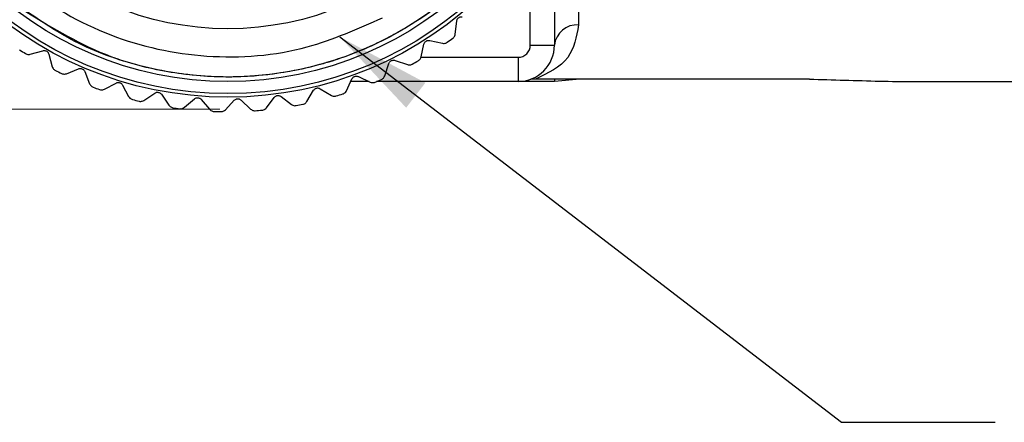
# Model space of a CAD drawing. Units: inches. Extents: x 0.4 to 16.6, y 0.2 to 10.8.
# Drawn here: x 5 to 6.6, y 3.8 to 4.5 of the extents above; entities that cross this region are included whole.
import ezdxf

# ---------------------------------------------------------------- set-up
doc = ezdxf.new("R2010")
doc.units = ezdxf.units.IN
doc.header["$MEASUREMENT"] = 0
doc.styles.add('SLDTEXTSTYLE0', font='TXT', dxfattribs={"width": 0.75})
doc.dimstyles.new('SLDDIMSTYLE0', dxfattribs={"dimtxt": 0.137795, "dimasz": 0.156, "dimexe": 0, "dimexo": 0.0625, "dimgap": 0.034449, "dimtad": 0, "dimtih": 1, "dimtoh": 1, "dimdec": 1, "dimrnd": 1e-09, "dimzin": 12, "dimdsep": 46, "dimtxsty": 'SLDTEXTSTYLE0', "dimsah": 1, "dimcen": 0.09, "dimadec": 0, "dimazin": 3, "dimtfac": 1, "dimtdec": 1, "dimtofl": 0, "dimtmove": 0, "dimatfit": 3, "dimfxl": 0, "dimfrac": 2, "dimtolj": 1, "dimtzin": 12, "dimarcsym": 0})
doc.dimstyles.new('SLDDIMSTYLE2', dxfattribs={"dimtxt": 0.18, "dimasz": 0.156, "dimexe": 0, "dimexo": 0.0625, "dimgap": 0, "dimtad": 0, "dimtih": 1, "dimtoh": 1, "dimdec": 0, "dimrnd": 1e-09, "dimzin": 0, "dimdsep": 46, "dimtxsty": 'Standard', "dimsah": 1, "dimcen": 0.09, "dimadec": 0, "dimazin": 0, "dimtfac": 0.156, "dimtdec": 0, "dimtofl": 0, "dimtmove": 0, "dimatfit": 3, "dimfxl": 0, "dimfrac": 2, "dimtolj": 1, "dimtzin": 0, "dimarcsym": 0})

# ---------------------------------------------------------------- blocks, each defined once
blk = doc.blocks.new('_D_4')
at = {"color": 7, "linetype": 'Continuous', "lineweight": 18}
for p, q in [((5.278, 5.5847), (4.1518, 5.5847)), ((4.2768, 5.5847), (4.2768, 5.1486)), ((4.175, 5.1206), (4.133, 5.1206)), ((4.133, 5.1206), (4.133, 4.9018)), ((4.3787, 5.1206), (4.4206, 5.1206)), ((4.4206, 5.1206), (4.4206, 4.9018)), ((4.133, 4.9018), (4.175, 4.9018)), ((4.4206, 4.9018), (4.3787, 4.9018)), ((4.2768, 4.349), (4.2768, 4.6957)), ((5.3035, 4.349), (4.1518, 4.349))]:
    blk.add_line(p, q, dxfattribs=at)
for points in [[(4.2768, 5.5847), (4.2508, 5.4287), (4.3028, 5.4287)], [(4.2768, 4.349), (4.3028, 4.505), (4.2508, 4.505)]]:
    blk.add_solid(points, dxfattribs=at)
at = {"color": 7, "linetype": 'Continuous', "lineweight": 18, "char_height": 0.1378, "attachment_point": 1, "style": 'SLDTEXTSTYLE0'}
for s, insert in [('31', (4.175, 5.0795)), ('1.2', (4.1496, 4.8733))]:
    blk.add_mtext(s, dxfattribs=dict(at, insert=insert))

msp = doc.modelspace()

# ---------------------------------------------------------------- linework, layer by layer
at = {"color": 7, "linetype": 'Continuous', "lineweight": 25}
for p, q in [((5.8874, 4.6843), (5.8874, 4.486)), ((5.848, 4.6502), (5.848, 4.453)), ((5.6866, 4.4711), (5.6889, 4.4922)), ((5.645, 4.4607), (5.6657, 4.4562)), ((4.9949, 4.4383), (5.0154, 4.444)), ((5.631, 4.434), (5.6356, 4.4547)), ((5.8087, 4.453), (5.848, 4.453)), ((5.0251, 4.4385), (5.0307, 4.418)), ((5.5886, 4.4282), (5.6087, 4.4214)), ((5.789, 4.4333), (5.789, 4.3939)), ((5.0537, 4.4066), (5.0735, 4.4145)), ((5.0837, 4.4101), (5.0915, 4.3903)), ((5.5718, 4.4031), (5.5786, 4.4232)), ((5.1156, 4.3815), (5.1344, 4.3914)), ((5.5096, 4.3788), (5.5185, 4.3981)), ((5.5463, 4.3939), (5.5166, 4.3939)), ((5.529, 4.4019), (5.5482, 4.393)), ((5.789, 4.3939), (5.5586, 4.3939)), ((5.848, 4.3939), (5.789, 4.3939)), ((6.263, 4.3978), (5.8173, 4.3978)), ((5.848, 4.3978), (5.848, 4.3939)), ((5.8895, 4.3978), (5.848, 4.3939)), ((6.4368, 4.3939), (6.8896, 4.3939)), ((5.145, 4.3881), (5.1549, 4.3694)), ((5.4451, 4.3614), (5.456, 4.3796)), ((5.4669, 4.3822), (5.485, 4.3713)), ((5.1799, 4.3632), (5.1974, 4.3751)), ((5.2084, 4.373), (5.2203, 4.3554)), ((5.2457, 4.3519), (5.2619, 4.3657)), ((5.273, 4.3647), (5.2867, 4.3486)), ((5.3124, 4.3479), (5.327, 4.3633)), ((5.3381, 4.3635), (5.3535, 4.349)), ((5.3791, 4.351), (5.392, 4.3679)), ((5.403, 4.3694), (5.4199, 4.3566))]:
    msp.add_line(p, q, dxfattribs=at)
at = {"color": 8, "linetype": 'Continuous', "lineweight": 25}
for p, q in [((5.8087, 4.453), (5.8087, 4.5941)), ((5.6307, 4.4333), (5.789, 4.4333))]:
    msp.add_line(p, q, dxfattribs=at)
at = {"color": 7, "linetype": 'Continuous', "lineweight": 25}
for radius in [0.5965, 0.5906, 0.5709, 0.485]:
    msp.add_circle((5.3165, 4.9648), radius, dxfattribs=at)
for centre, radius, start, end in [((5.8845, 4.4495), 0.0366, 85.4268, 174.5469), ((5.3155, 4.9662), 0.6219, 305.1457, 306.1786), ((5.3158, 4.9637), 0.6188, 236.8684, 237.9065), ((5.789, 4.453), 0.0197, 269.9994, 359.9996), ((5.789, 4.453), 0.0591, 270, 359.9996), ((5.3174, 4.9633), 0.6183, 298.9367, 299.9755), ((5.3157, 4.963), 0.6181, 243.0729, 244.1121), ((5.3166, 4.9646), 0.6199, 292.7303, 293.7666), ((5.3165, 4.9647), 0.6201, 249.2822, 250.3181), ((5.3168, 4.9658), 0.6211, 255.49, 256.5241), ((5.3171, 4.9631), 0.6183, 286.5227, 287.5615), ((5.3167, 4.9655), 0.6209, 261.6966, 262.7312), ((5.3166, 4.9655), 0.6208, 267.9038, 268.9385), ((5.3165, 4.9654), 0.6207, 274.1103, 275.1451), ((5.3168, 4.9635), 0.6188, 280.3156, 281.3536)]:
    msp.add_arc(centre, radius, start, end, dxfattribs=at)
for points, knots in [([(5.8443, 4.9481), (5.845, 4.9718), (5.8474, 5.0452), (5.8143, 5.1652), (5.7384, 5.2991), (5.622, 5.4087), (5.4736, 5.4802), (5.3105, 5.5036), (5.1484, 5.4767), (5.0014, 5.4019), (4.8841, 5.2864), (4.8073, 5.1407), (4.7778, 4.9785), (4.7987, 4.8155), (4.8681, 4.666), (4.9792, 4.5444), (5.122, 4.4622), (5.2827, 4.4274), (5.4377, 4.4393), (5.5281, 4.4798), (5.5684, 4.4978)], [0, 0, 0, 0, 0.025644, 0.079377, 0.131982, 0.191052, 0.249568, 0.307765, 0.366934, 0.424795, 0.483744, 0.542471, 0.600483, 0.659679, 0.717643, 0.776432, 0.835332, 0.893221, 0.952403, 1, 1, 1, 1]), ([(5.7742, 4.6359), (5.7512, 4.6074), (5.7056, 4.5509), (5.6168, 4.4838), (5.5157, 4.4333), (5.4034, 4.4039), (5.2872, 4.3979), (5.1732, 4.416), (5.0678, 4.4537), (5.0077, 4.495), (4.979, 4.5148)], [0, 0, 0, 0, 0.122271, 0.2427569, 0.3694158, 0.4988973, 0.6288193, 0.7564613, 0.8835315, 1, 1, 1, 1]), ([(5.7742, 4.6359), (5.768, 4.6275), (5.7367, 4.5856), (5.6761, 4.5261), (5.588, 4.4679), (5.5007, 4.4292), (5.4082, 4.4061), (5.313, 4.3984), (5.2182, 4.4074), (5.1051, 4.4359), (5.0327, 4.4798), (4.9876, 4.5071)], [0, 0, 0, 0, 0.035367, 0.177672, 0.28509, 0.392509, 0.499927, 0.607346, 0.714764, 0.822182, 1, 1, 1, 1]), ([(5.6889, 4.4922), (5.689, 4.493), (5.6893, 4.4944), (5.6905, 4.4963), (5.6919, 4.4978), (5.6937, 4.4987), (5.6955, 4.4993), (5.6968, 4.4992), (5.6976, 4.4992)], [0, 0, 0, 0, 0.188792, 0.354478, 0.530627, 0.682416, 0.828827, 1, 1, 1, 1]), ([(5.8874, 4.486), (5.8837, 4.4667), (5.8758, 4.4255), (5.8376, 4.4074), (5.8173, 4.3978)], [0, 0, 0, 0, 0.468404, 1, 1, 1, 1]), ([(5.6356, 4.4547), (5.6358, 4.4555), (5.6363, 4.4569), (5.6376, 4.4586), (5.6392, 4.4599), (5.6411, 4.4607), (5.643, 4.461), (5.6443, 4.4608), (5.645, 4.4607)], [0, 0, 0, 0, 0.188784, 0.354484, 0.530627, 0.682419, 0.828826, 1, 1, 1, 1]), ([(5.6657, 4.4562), (5.6667, 4.456), (5.6686, 4.4558), (5.6713, 4.4564), (5.6728, 4.4573), (5.6735, 4.4577)], [0, 0, 0, 0, 0.369253, 0.689501, 1, 1, 1, 1]), ([(5.6826, 4.4643), (5.6833, 4.4648), (5.6845, 4.4659), (5.686, 4.4683), (5.6864, 4.4701), (5.6866, 4.4711)], [0, 0, 0, 0, 0.320245, 0.621254, 1, 1, 1, 1]), ([(4.9871, 4.4395), (4.9879, 4.4391), (4.9894, 4.4383), (4.9921, 4.4378), (4.9939, 4.4381), (4.9949, 4.4383)], [0, 0, 0, 0, 0.320258, 0.621222, 1, 1, 1, 1]), ([(5.0154, 4.444), (5.0161, 4.4441), (5.0176, 4.4444), (5.0198, 4.444), (5.0217, 4.4432), (5.0232, 4.4419), (5.0244, 4.4404), (5.0248, 4.4392), (5.0251, 4.4385)], [0, 0, 0, 0, 0.188789, 0.354463, 0.530597, 0.682396, 0.828815, 1, 1, 1, 1]), ([(5.5786, 4.4232), (5.5789, 4.4239), (5.5795, 4.4253), (5.581, 4.4269), (5.5828, 4.428), (5.5847, 4.4285), (5.5866, 4.4287), (5.5879, 4.4283), (5.5886, 4.4282)], [0, 0, 0, 0, 0.1887908, 0.3544649, 0.5306154, 0.6823878, 0.8288207, 1, 1, 1, 1]), ([(5.6263, 4.4276), (5.6271, 4.4281), (5.6285, 4.4291), (5.6301, 4.4313), (5.6307, 4.433), (5.631, 4.434)], [0, 0, 0, 0, 0.320289, 0.621257, 1, 1, 1, 1]), ([(5.0307, 4.418), (5.0311, 4.4171), (5.0318, 4.4153), (5.0336, 4.4132), (5.035, 4.4123), (5.0358, 4.4119)], [0, 0, 0, 0, 0.369256, 0.689442, 1, 1, 1, 1]), ([(5.0735, 4.4145), (5.0742, 4.4147), (5.0756, 4.4151), (5.0778, 4.415), (5.0798, 4.4143), (5.0814, 4.4133), (5.0828, 4.4119), (5.0834, 4.4107), (5.0837, 4.4101)], [0, 0, 0, 0, 0.188794, 0.354482, 0.530594, 0.682422, 0.828832, 1, 1, 1, 1]), ([(5.6087, 4.4214), (5.6096, 4.4212), (5.6115, 4.4207), (5.6142, 4.421), (5.6158, 4.4218), (5.6166, 4.4221)], [0, 0, 0, 0, 0.3692104, 0.6894827, 1, 1, 1, 1]), ([(5.0458, 4.4069), (5.0466, 4.4066), (5.0482, 4.406), (5.051, 4.4058), (5.0527, 4.4063), (5.0537, 4.4066)], [0, 0, 0, 0, 0.320287, 0.621246, 1, 1, 1, 1]), ([(5.1344, 4.3914), (5.1351, 4.3917), (5.1364, 4.3923), (5.1387, 4.3924), (5.1407, 4.392), (5.1424, 4.3911), (5.1439, 4.3898), (5.1446, 4.3887), (5.145, 4.3881)], [0, 0, 0, 0, 0.1887774, 0.3544782, 0.5305872, 0.6823885, 0.8287944, 1, 1, 1, 1]), ([(5.5185, 4.3981), (5.5189, 4.3988), (5.5196, 4.4), (5.5213, 4.4014), (5.5232, 4.4023), (5.5251, 4.4027), (5.5271, 4.4026), (5.5283, 4.4022), (5.529, 4.4019)], [0, 0, 0, 0, 0.188787, 0.354465, 0.530584, 0.682379, 0.828793, 1, 1, 1, 1]), ([(5.5482, 4.393), (5.5492, 4.3927), (5.5509, 4.392), (5.5537, 4.392), (5.5553, 4.3926), (5.5561, 4.3928)], [0, 0, 0, 0, 0.369298, 0.689484, 1, 1, 1, 1]), ([(5.5664, 4.3973), (5.5672, 4.3977), (5.5687, 4.3985), (5.5706, 4.4005), (5.5714, 4.4022), (5.5718, 4.4031)], [0, 0, 0, 0, 0.320259, 0.621233, 1, 1, 1, 1]), ([(5.8173, 4.3978), (5.8148, 4.3977), (5.8108, 4.3976), (5.807, 4.3966), (5.8056, 4.3963)], [0, 0, 0, 0, 0.629827, 1, 1, 1, 1]), ([(6.263, 4.3978), (6.3011, 4.3966), (6.3578, 4.3949), (6.4158, 4.3936), (6.4356, 4.3939), (6.4368, 4.394)], [0, 0, 0, 0, 0.657684, 0.979722, 1, 1, 1, 1]), ([(5.0915, 4.3903), (5.092, 4.3894), (5.0928, 4.3878), (5.0949, 4.3859), (5.0964, 4.3851), (5.0972, 4.3848)], [0, 0, 0, 0, 0.369248, 0.689504, 1, 1, 1, 1]), ([(5.1077, 4.3809), (5.1086, 4.3807), (5.1102, 4.3802), (5.113, 4.3804), (5.1147, 4.3811), (5.1156, 4.3815)], [0, 0, 0, 0, 0.320292, 0.621248, 1, 1, 1, 1]), ([(5.1974, 4.3751), (5.1981, 4.3755), (5.1994, 4.3762), (5.2016, 4.3765), (5.2036, 4.3763), (5.2055, 4.3756), (5.2071, 4.3746), (5.2079, 4.3735), (5.2084, 4.373)], [0, 0, 0, 0, 0.188796, 0.354494, 0.53062, 0.682407, 0.828827, 1, 1, 1, 1]), ([(5.456, 4.3796), (5.4565, 4.3802), (5.4574, 4.3814), (5.4592, 4.3826), (5.4612, 4.3833), (5.4631, 4.3834), (5.465, 4.3831), (5.4662, 4.3826), (5.4669, 4.3822)], [0, 0, 0, 0, 0.188804, 0.354484, 0.53063, 0.682438, 0.828839, 1, 1, 1, 1]), ([(5.5036, 4.3736), (5.5044, 4.3739), (5.506, 4.3745), (5.5081, 4.3763), (5.5091, 4.3779), (5.5096, 4.3788)], [0, 0, 0, 0, 0.32024, 0.621258, 1, 1, 1, 1]), ([(5.1549, 4.3694), (5.1555, 4.3685), (5.1565, 4.367), (5.1588, 4.3653), (5.1604, 4.3647), (5.1612, 4.3645)], [0, 0, 0, 0, 0.369275, 0.689453, 1, 1, 1, 1]), ([(5.1721, 4.3618), (5.1729, 4.3616), (5.1746, 4.3614), (5.1773, 4.3618), (5.179, 4.3627), (5.1799, 4.3632)], [0, 0, 0, 0, 0.3202887, 0.6213015, 1, 1, 1, 1]), ([(5.2619, 4.3657), (5.2625, 4.3661), (5.2637, 4.367), (5.2659, 4.3675), (5.2679, 4.3676), (5.2698, 4.3671), (5.2716, 4.3662), (5.2725, 4.3652), (5.273, 4.3647)], [0, 0, 0, 0, 0.1888174, 0.3544844, 0.5305965, 0.682421, 0.8288211, 1, 1, 1, 1]), ([(5.327, 4.3633), (5.3276, 4.3638), (5.3287, 4.3647), (5.3307, 4.3656), (5.3328, 4.3658), (5.3347, 4.3655), (5.3365, 4.3648), (5.3376, 4.364), (5.3381, 4.3635)], [0, 0, 0, 0, 0.188813, 0.354457, 0.530616, 0.682394, 0.828806, 1, 1, 1, 1]), ([(5.392, 4.3679), (5.3925, 4.3685), (5.3935, 4.3696), (5.3954, 4.3706), (5.3974, 4.3711), (5.3994, 4.371), (5.4013, 4.3705), (5.4024, 4.3698), (5.403, 4.3694)], [0, 0, 0, 0, 0.188771, 0.354481, 0.530608, 0.682395, 0.82881, 1, 1, 1, 1]), ([(5.4386, 4.3568), (5.4394, 4.3571), (5.4411, 4.3575), (5.4434, 4.3591), (5.4445, 4.3606), (5.4451, 4.3614)], [0, 0, 0, 0, 0.320247, 0.621247, 1, 1, 1, 1]), ([(5.485, 4.3713), (5.4859, 4.3709), (5.4876, 4.37), (5.4904, 4.3698), (5.4921, 4.3701), (5.4929, 4.3703)], [0, 0, 0, 0, 0.3692643, 0.6894745, 1, 1, 1, 1]), ([(5.2203, 4.3554), (5.2209, 4.3546), (5.2221, 4.3532), (5.2245, 4.3518), (5.2262, 4.3514), (5.227, 4.3512)], [0, 0, 0, 0, 0.3692422, 0.689486, 1, 1, 1, 1]), ([(5.2381, 4.3497), (5.239, 4.3496), (5.2407, 4.3495), (5.2433, 4.3503), (5.2449, 4.3513), (5.2457, 4.3519)], [0, 0, 0, 0, 0.320273, 0.621299, 1, 1, 1, 1]), ([(5.2867, 4.3486), (5.2874, 4.3479), (5.2888, 4.3465), (5.2913, 4.3454), (5.293, 4.3452), (5.2939, 4.3451)], [0, 0, 0, 0, 0.369207, 0.689461, 1, 1, 1, 1]), ([(5.3051, 4.3448), (5.3059, 4.3448), (5.3076, 4.3449), (5.3102, 4.346), (5.3116, 4.3472), (5.3124, 4.3479)], [0, 0, 0, 0, 0.320286, 0.621293, 1, 1, 1, 1]), ([(5.3535, 4.349), (5.3543, 4.3483), (5.3558, 4.3472), (5.3584, 4.3463), (5.3601, 4.3463), (5.361, 4.3463)], [0, 0, 0, 0, 0.369245, 0.689458, 1, 1, 1, 1]), ([(5.3722, 4.3472), (5.373, 4.3473), (5.3747, 4.3476), (5.3772, 4.3489), (5.3784, 4.3503), (5.3791, 4.351)], [0, 0, 0, 0, 0.32026, 0.621273, 1, 1, 1, 1]), ([(5.4199, 4.3566), (5.4207, 4.356), (5.4223, 4.355), (5.425, 4.3544), (5.4268, 4.3546), (5.4276, 4.3547)], [0, 0, 0, 0, 0.369264, 0.68948, 1, 1, 1, 1])]:
    msp.add_open_spline(points, degree=3, knots=knots, dxfattribs=at)

# ---------------------------------------------------------------- dimensions: what is measured, and where the dimension line sits
at = {"color": 7, "linetype": 'Continuous', "lineweight": 18}
dim = msp.add_linear_dim(base=(4.2768, 4.349), p1=(5.328, 5.5847), p2=(5.3535, 4.349), angle=90, dimstyle='SLDDIMSTYLE0', dxfattribs=at)
dim.commit()
dim.dimension.update_dxf_attribs({"geometry": '_D_4', "text_midpoint": (4.2768, 4.9221), "dimtype": 160})

# ---------------------------------------------------------------- leaders
at = {"color": 7, "linetype": 'Continuous', "lineweight": 0}
msp.add_leader([(5.4986, 4.4665), (6.3155, 3.839), (6.5655, 3.839)], dimstyle='SLDDIMSTYLE2', dxfattribs=at)

doc.saveas('drawing.dxf')
